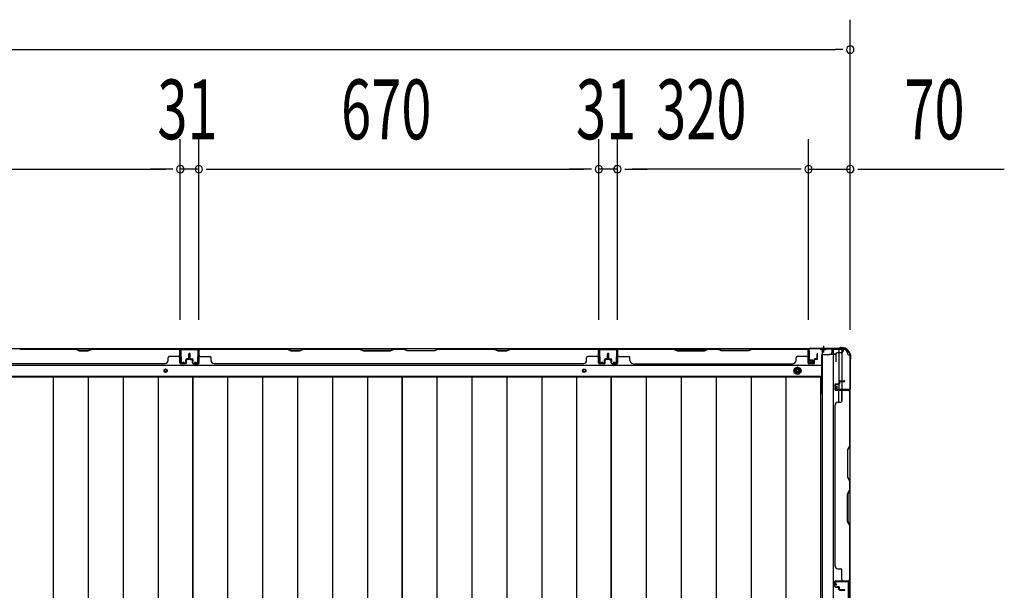
# Model space of a CAD drawing. Extents: x 543 to 20478, y 217 to 14052.
# Drawn here: x 5922 to 7571, y 5560 to 6515 of the extents above; entities that cross this region are included whole.
import ezdxf

# ---------------------------------------------------------------- set-up
doc = ezdxf.new("R2010")
doc.units = 0
doc.header["$LTSCALE"] = 50
doc.header["$MEASUREMENT"] = 0
for name, pattern in [('1PL-S', [4, 2.5, -0.5, 0.5, -0.5]), ('HIDE-L', [3, 2, -1]), ('HIDE-M', [2, 1, -1])]:
    doc.linetypes.add(name, pattern=pattern)
for name, color, linetype in [('SUNPOU', 4, 'CONTINUOUS'), ('下枠側', 1, 'CONTINUOUS'), ('下枠後', 3, 'CONTINUOUS'), ('壁パネル', 3, 'CONTINUOUS'), ('床板', 7, 'CONTINUOUS'), ('柱後', 3, 'CONTINUOUS'), ('間柱', 4, 'CONTINUOUS')]:
    doc.layers.add(name, color=color, linetype=linetype)
doc.styles.add('00', font='ROMANS', dxfattribs={"width": 0.666667, "bigfont": 'BIGFONT'})

msp = doc.modelspace()

# ---------------------------------------------------------------- linework, layer by layer
at = {"layer": 'SUNPOU'}
for p, q in [((7312.8, 6118.4), (7312.8, 6514.9)), ((2208.8, 6464.9), (7287.8, 6464.9)), ((7300.3, 6464.9), (7287.8, 6464.9)), ((6190.8, 6012.9), (6190.8, 6314.9)), ((6190.8, 6012.9), (6190.8, 6314.9)), ((6221.8, 6012.9), (6221.8, 6314.9)), ((6221.8, 6012.9), (6221.8, 6314.9)), ((6891.8, 6012.9), (6891.8, 6314.9)), ((6891.8, 6012.9), (6891.8, 6314.9)), ((6922.8, 6012.9), (6922.8, 6314.9)), ((6922.8, 6012.9), (6922.8, 6314.9)), ((7242.8, 6012.5), (7242.8, 6314.9)), ((7242.8, 6012.5), (7242.8, 6314.9)), ((7312.8, 5995.8), (7312.8, 6314.9)), ((5545.8, 6264.9), (6165.8, 6264.9)), ((6165.8, 6264.9), (6140.8, 6264.9)), ((6178.3, 6264.9), (6165.8, 6264.9)), ((6178.3, 6264.9), (6165.8, 6264.9)), ((6221.8, 6264.9), (6190.8, 6264.9)), ((6234.3, 6264.9), (6246.8, 6264.9)), ((6234.3, 6264.9), (6246.8, 6264.9)), ((6246.8, 6264.9), (6866.8, 6264.9)), ((6246.8, 6264.9), (6271.8, 6264.9)), ((6866.8, 6264.9), (6841.8, 6264.9)), ((6879.3, 6264.9), (6866.8, 6264.9)), ((6879.3, 6264.9), (6866.8, 6264.9)), ((6922.8, 6264.9), (6891.8, 6264.9)), ((6935.3, 6264.9), (6947.8, 6264.9)), ((6935.3, 6264.9), (6947.8, 6264.9)), ((7217.8, 6264.9), (6947.8, 6264.9)), ((6947.8, 6264.9), (6972.8, 6264.9)), ((7217.8, 6264.9), (7192.8, 6264.9)), ((7230.3, 6264.9), (7217.8, 6264.9)), ((7230.3, 6264.9), (7217.8, 6264.9)), ((7242.8, 6264.9), (7312.8, 6264.9)), ((7325.3, 6264.9), (7337.8, 6264.9)), ((7337.8, 6264.9), (7570.8, 6264.9))]:
    msp.add_line(p, q, dxfattribs=at)
for centre, start, end in [((7312.8, 6464.9), 0, 180), ((7312.8, 6464.9), 180, 0), ((6190.8, 6264.9), 0, 180), ((6190.8, 6264.9), 0, 180), ((6221.8, 6264.9), 0, 180), ((6221.8, 6264.9), 0, 180), ((6891.8, 6264.9), 0, 180), ((6891.8, 6264.9), 0, 180), ((6922.8, 6264.9), 0, 180), ((6922.8, 6264.9), 0, 180), ((7242.8, 6264.9), 0, 180), ((7242.8, 6264.9), 0, 180), ((7312.8, 6264.9), 0, 180), ((6190.8, 6264.9), 180, 0), ((6190.8, 6264.9), 180, 0), ((6221.8, 6264.9), 180, 0), ((6221.8, 6264.9), 180, 0), ((6891.8, 6264.9), 180, 0), ((6891.8, 6264.9), 180, 0), ((6922.8, 6264.9), 180, 0), ((6922.8, 6264.9), 180, 0), ((7242.8, 6264.9), 180, 0), ((7242.8, 6264.9), 180, 0), ((7312.8, 6264.9), 180, 0)]:
    msp.add_arc(centre, 6.25, start, end, dxfattribs=at)
at = {"layer": '下枠側'}
for p, q in [((7265.8, 5963.5), (7265.8, 4105)), ((7300.8, 5963.5), (7265.8, 5963.5)), ((7284.3, 5963.5), (7284.3, 4105)), ((7293.8, 5963.5), (7293.8, 5897)), ((7298.8, 5963.5), (7298.8, 5897)), ((7311.8, 5953.5), (7310.8, 5953.5)), ((7311.8, 5953.5), (7311.8, 4115)), ((7293.8, 5903), (7293.8, 5897)), ((7293.8, 5903), (7293.8, 5897)), ((7293.8, 5874.6), (7293.8, 5894.5)), ((7298.8, 5876.6), (7298.8, 5894.5)), ((7311.8, 5896), (7311.8, 5895.5))]:
    msp.add_line(p, q, dxfattribs=at)
for centre, radius, start, end in [((7300.8, 5955.5), 8, 0, 90), ((7310.8, 5955.5), 2, 180, 270)]:
    msp.add_arc(centre, radius, start, end, dxfattribs=at)
at = {"layer": '下枠後', "color": 6, "linetype": '1PL-S'}
msp.add_line((7267.8, 5969.5), (7267.8, 5958.3), dxfattribs=at)
at = {"layer": '下枠後'}
for p, q in [((4818.5, 5964.5), (7300.8, 5964.5)), ((7241.8, 5960.5), (7241.8, 5941.5)), ((7243.3, 5961.5), (7242.8, 5961.5)), ((7244.3, 5956.1), (7244.3, 5960.5)), ((7244.3, 5955.1), (7244.3, 5956.1)), ((7244.3, 5945.5), (7244.3, 5955.1)), ((7264.8, 5953.5), (7264.8, 5891.5)), ((7265.8, 5954.5), (7278.8, 5954.5)), ((7288.9, 5954.5), (7276.8, 5954.5)), ((7288.9, 5955.5), (7281.1, 5955.5)), ((7281.8, 5964.5), (7281.8, 5957.5)), ((7281.8, 5963.5), (7300.8, 5963.5)), ((7288.8, 5955.5), (7288.8, 5942.5)), ((7297.8, 5957.5), (7290.8, 5957.5)), ((7300.8, 5964.5), (7300.8, 5960.5)), ((4797.3, 5937), (7264.8, 5937)), ((7243.8, 5939.5), (7248.3, 5939.5)), ((7243.8, 5939.5), (7248.3, 5939.5)), ((7244.3, 5945.5), (7244.3, 5944.5)), ((7250.3, 5945.5), (7244.3, 5945.5)), ((7250.3, 5944.5), (7244.3, 5944.5)), ((7250.3, 5941.5), (7250.3, 5945.5)), ((4797.3, 5918.5), (7264.8, 5918.5)), ((7263.1, 5915), (7264.8, 5915)), ((7263.1, 5915), (7264.8, 5915)), ((7263.1, 5909), (7264.8, 5909)), ((7263.1, 5909), (7264.8, 5909))]:
    msp.add_line(p, q, dxfattribs=at)
at = {"layer": '下枠後', "color": 6, "linetype": 'HIDE-L'}
for p, q in [((7263.6, 5963), (7263.6, 5962.5)), ((7272, 5962.5), (7263.6, 5962.5)), ((7264.3, 5963.9), (7264.3, 5962.5)), ((7264.6, 5963), (7264.6, 5962.5)), ((7271, 5963), (7271, 5962.5)), ((7271.3, 5963.9), (7271.3, 5962.5)), ((7272, 5963), (7272, 5962.5))]:
    msp.add_line(p, q, dxfattribs=at)
at = {"layer": '下枠後', "color": 6, "linetype": 'HIDE-M'}
for p, q in [((7224.3, 5933.3), (7219.3, 5930.4)), ((7219.3, 5930.4), (7219.3, 5924.6)), ((7219.3, 5924.6), (7224.3, 5921.7)), ((7229.3, 5930.4), (7224.3, 5933.3)), ((7224.3, 5921.7), (7229.3, 5924.6)), ((7229.3, 5924.6), (7229.3, 5930.4))]:
    msp.add_line(p, q, dxfattribs=at)
at = {"layer": '下枠後', "color": 4}
for centre in [(6166.3, 5927.5), (6867.3, 5927.5), (7224.3, 5927.5)]:
    msp.add_circle(centre, 3, dxfattribs=at)
at = {"layer": '下枠後'}
for centre, radius in [((6166.3, 5927.5), 2), ((6867.3, 5927.5), 2), ((7224.3, 5927.5), 6), ((7224.3, 5927.5), 4.5), ((7224.3, 5927.5), 2)]:
    msp.add_circle(centre, radius, dxfattribs=at)
for centre, radius, start, end in [((7242.8, 5960.5), 1, 90, 180), ((7243.3, 5960.5), 1, 0, 90), ((7265.8, 5953.5), 1, 90, 180), ((7278.8, 5957.5), 3, 270, 0), ((7290.8, 5955.5), 2, 90, 180), ((7297.8, 5960.5), 3, 270, 0), ((7243.8, 5941.5), 2, 180, 270), ((7248.3, 5941.5), 2, 270, 0), ((7259.8, 5891.5), 5, 310.5416, 0)]:
    msp.add_arc(centre, radius, start, end, dxfattribs=at)
at = {"layer": '下枠後', "color": 6, "linetype": 'HIDE-L'}
for centre, radius, start, end in [((7263.1, 5963), 1.5, 0, 90), ((7263.1, 5963), 0.5, 0, 90), ((7272.5, 5963), 1.5, 90, 180), ((7272.5, 5963), 0.5, 90, 180)]:
    msp.add_arc(centre, radius, start, end, dxfattribs=at)
at = {"layer": '壁パネル'}
for p, q in [((6190.3, 5964.3), (5521.3, 5964.3)), ((6190.3, 5964.3), (5521.3, 5964.3)), ((6015.8, 5964.3), (5921.7, 5964.3)), ((5921.8, 5963.8), (6015.6, 5963.8)), ((6015.6, 5963.8), (6021.6, 5960.8)), ((6021.8, 5961.3), (6015.8, 5964.3)), ((6021.6, 5960.8), (6036.6, 5960.8)), ((6036.4, 5961.3), (6021.8, 5961.3)), ((6042.4, 5964.3), (6036.4, 5961.3)), ((6036.6, 5960.8), (6042.6, 5963.8)), ((6188.3, 5964.3), (6042.4, 5964.3)), ((6042.6, 5963.8), (6188.3, 5963.8)), ((6190.3, 5940.8), (6190.3, 5964.3)), ((6190.3, 5940.8), (6190.3, 5964.3)), ((6190.3, 5940.8), (6190.3, 5961.8)), ((6190.8, 5940.8), (6190.8, 5962.8)), ((6190.8, 5957.3), (6190.8, 5962.8)), ((6190.8, 5940.8), (6190.8, 5962.8)), ((6190.8, 5957.3), (6190.8, 5962.8)), ((6190.8, 5940.8), (6190.8, 5961.8)), ((6205.3, 5948.3), (6205.3, 5955.8)), ((6205.3, 5948.3), (6205.3, 5955.8)), ((6205.8, 5947.8), (6205.8, 5955.8)), ((6205.8, 5947.8), (6205.8, 5955.8)), ((6206.3, 5947.8), (6206.3, 5955.8)), ((6206.3, 5947.8), (6206.3, 5955.8)), ((6206.3, 5947.8), (6206.3, 5955.8)), ((6206.3, 5947.8), (6206.3, 5955.8)), ((6206.8, 5947.8), (6206.8, 5955.8)), ((6206.8, 5947.8), (6206.8, 5955.8)), ((6207.3, 5948.3), (6207.3, 5955.8)), ((6207.3, 5948.3), (6207.3, 5955.8)), ((6221.8, 5940.8), (6221.8, 5962.8)), ((6221.8, 5960.3), (6221.8, 5962.8)), ((6221.8, 5940.8), (6221.8, 5961.8)), ((6891.3, 5964.3), (6222.3, 5964.3)), ((6222.3, 5940.8), (6222.3, 5964.3)), ((6891.3, 5964.3), (6222.3, 5964.3)), ((6222.3, 5940.8), (6222.3, 5961.8)), ((6370.3, 5964.3), (6224.3, 5964.3)), ((6224.3, 5963.8), (6370.1, 5963.8)), ((6370.1, 5963.8), (6376.1, 5960.8)), ((6376.3, 5961.3), (6370.3, 5964.3)), ((6376.1, 5960.8), (6391.1, 5960.8)), ((6390.9, 5961.3), (6376.3, 5961.3)), ((6396.9, 5964.3), (6390.9, 5961.3)), ((6391.1, 5960.8), (6397.1, 5963.8)), ((6491, 5964.3), (6396.9, 5964.3)), ((6397.1, 5963.8), (6490.8, 5963.8)), ((6490.8, 5963.8), (6496.8, 5960.8)), ((6497, 5961.3), (6491, 5964.3)), ((6496.8, 5960.8), (6542.8, 5960.8)), ((6542.7, 5961.3), (6497, 5961.3)), ((6548.7, 5964.3), (6542.7, 5961.3)), ((6542.8, 5960.8), (6548.8, 5963.8)), ((6565, 5964.3), (6548.7, 5964.3)), ((6548.8, 5963.8), (6564.8, 5963.8)), ((6570.8, 5960.8), (6564.8, 5963.8)), ((6565, 5964.3), (6571, 5961.3)), ((6616.8, 5960.8), (6570.8, 5960.8)), ((6571, 5961.3), (6616.7, 5961.3)), ((6616.7, 5961.3), (6622.7, 5964.3)), ((6622.8, 5963.8), (6616.8, 5960.8)), ((6716.8, 5964.3), (6622.7, 5964.3)), ((6622.8, 5963.8), (6716.6, 5963.8)), ((6716.6, 5963.8), (6722.6, 5960.8)), ((6722.8, 5961.3), (6716.8, 5964.3)), ((6722.6, 5960.8), (6737.6, 5960.8)), ((6737.4, 5961.3), (6722.8, 5961.3)), ((6743.4, 5964.3), (6737.4, 5961.3)), ((6737.6, 5960.8), (6743.6, 5963.8)), ((6889.3, 5964.3), (6743.4, 5964.3)), ((6743.6, 5963.8), (6889.3, 5963.8)), ((6891.3, 5940.8), (6891.3, 5964.3)), ((6891.3, 5940.8), (6891.3, 5964.3)), ((6891.3, 5940.8), (6891.3, 5961.8)), ((6891.8, 5940.8), (6891.8, 5962.8)), ((6891.8, 5957.3), (6891.8, 5962.8)), ((6891.8, 5940.8), (6891.8, 5962.8)), ((6891.8, 5957.3), (6891.8, 5962.8)), ((6891.8, 5940.8), (6891.8, 5961.8)), ((6906.3, 5948.3), (6906.3, 5955.8)), ((6906.3, 5948.3), (6906.3, 5955.8)), ((6906.8, 5947.8), (6906.8, 5955.8)), ((6906.8, 5947.8), (6906.8, 5955.8)), ((6907.3, 5947.8), (6907.3, 5955.8)), ((6907.3, 5947.8), (6907.3, 5955.8)), ((6907.6, 5947.8), (6907.6, 5955.8)), ((6907.6, 5947.8), (6907.6, 5955.8)), ((6908.1, 5947.8), (6908.1, 5955.8)), ((6908.1, 5947.8), (6908.1, 5955.8)), ((6908.6, 5948.3), (6908.6, 5955.8)), ((6908.6, 5948.3), (6908.6, 5955.8)), ((6923.1, 5940.8), (6923.1, 5962.8)), ((6923.1, 5957.3), (6923.1, 5962.8)), ((6923.1, 5940.8), (6923.1, 5962.8)), ((6923.1, 5957.3), (6923.1, 5962.8)), ((6923.1, 5940.8), (6923.1, 5961.8)), ((6923.1, 5940.8), (6923.1, 5961.8)), ((6923.6, 5940.8), (6923.6, 5964.3)), ((6923.6, 5964.3), (7242.1, 5964.3)), ((6923.6, 5940.8), (6923.6, 5964.3)), ((6923.6, 5964.3), (7242.1, 5964.3)), ((6923.6, 5940.8), (6923.6, 5961.8)), ((6923.6, 5940.8), (6923.6, 5961.8)), ((7017, 5964.3), (6925.6, 5964.3)), ((6925.6, 5963.8), (7016.8, 5963.8)), ((7016.8, 5963.8), (7022.8, 5960.8)), ((7023, 5961.3), (7017, 5964.3)), ((7022.8, 5960.8), (7068.8, 5960.8)), ((7068.6, 5961.3), (7023, 5961.3)), ((7074.6, 5964.3), (7068.6, 5961.3)), ((7068.8, 5960.8), (7074.8, 5963.8)), ((7091, 5964.3), (7074.6, 5964.3)), ((7074.8, 5963.8), (7090.8, 5963.8)), ((7096.8, 5960.8), (7090.8, 5963.8)), ((7091, 5964.3), (7097, 5961.3)), ((7142.8, 5960.8), (7096.8, 5960.8)), ((7097, 5961.3), (7142.6, 5961.3)), ((7142.6, 5961.3), (7148.6, 5964.3)), ((7148.8, 5963.8), (7142.8, 5960.8)), ((7240.1, 5964.3), (7148.6, 5964.3)), ((7148.8, 5963.8), (7240.1, 5963.8)), ((7242.1, 5940.8), (7242.1, 5964.3)), ((7242.1, 5940.8), (7242.1, 5961.8)), ((7242.1, 5940.8), (7242.1, 5961.8)), ((7242.6, 5940.8), (7242.6, 5962.8)), ((7242.6, 5960.3), (7242.6, 5962.8)), ((7242.6, 5940.8), (7242.6, 5961.8)), ((7242.6, 5940.8), (7242.6, 5961.8)), ((7257.1, 5948.3), (7257.1, 5955.8)), ((7257.1, 5948.3), (7257.1, 5955.8)), ((7257.6, 5947.8), (7257.6, 5955.8)), ((7257.6, 5947.8), (7257.6, 5955.8)), ((7258.1, 5947.8), (7258.1, 5955.8)), ((7258.1, 5947.8), (7258.1, 5955.8)), ((6165.3, 5939.3), (5546.3, 5939.3)), ((6165.3, 5939.8), (6165.3, 5939.3)), ((6170.3, 5944.8), (6170.3, 5949.3)), ((6188.3, 5951.3), (6172.3, 5951.3)), ((6199.8, 5939.8), (6191.8, 5939.8)), ((6199.8, 5939.8), (6191.8, 5939.8)), ((6199.8, 5939.8), (6191.8, 5939.8)), ((6199.8, 5939.3), (6191.8, 5939.3)), ((6199.8, 5939.3), (6191.8, 5939.3)), ((6199.8, 5939.3), (6191.8, 5939.3)), ((6200.3, 5943.3), (6200.3, 5945.8)), ((6200.3, 5943.3), (6200.3, 5945.8)), ((6200.8, 5943.3), (6200.3, 5943.3)), ((6200.8, 5943.3), (6200.3, 5943.3)), ((6200.8, 5940.8), (6200.8, 5945.8)), ((6200.8, 5940.8), (6200.8, 5945.8)), ((6201.3, 5940.8), (6201.3, 5945.3)), ((6201.3, 5940.8), (6201.3, 5945.3)), ((6204.3, 5947.3), (6201.8, 5947.3)), ((6204.3, 5947.3), (6201.8, 5947.3)), ((6204.8, 5946.8), (6201.8, 5946.8)), ((6204.8, 5946.8), (6201.8, 5946.8)), ((6204.8, 5946.3), (6202.3, 5946.3)), ((6204.8, 5946.3), (6202.3, 5946.3)), ((6207.8, 5946.8), (6210.8, 5946.8)), ((6207.8, 5946.8), (6210.8, 5946.8)), ((6207.8, 5946.3), (6210.3, 5946.3)), ((6207.8, 5946.3), (6210.3, 5946.3)), ((6208.3, 5947.3), (6210.8, 5947.3)), ((6208.3, 5947.3), (6210.8, 5947.3)), ((6211.3, 5940.8), (6211.3, 5945.3)), ((6211.3, 5940.8), (6211.3, 5945.3)), ((6211.8, 5940.8), (6211.8, 5945.8)), ((6211.8, 5940.8), (6211.8, 5945.8)), ((6211.8, 5943.3), (6212.3, 5943.3)), ((6211.8, 5943.3), (6212.3, 5943.3)), ((6212.3, 5943.3), (6212.3, 5945.8)), ((6212.3, 5943.3), (6212.3, 5945.8)), ((6212.8, 5939.8), (6220.8, 5939.8)), ((6212.8, 5939.8), (6220.8, 5939.8)), ((6212.8, 5939.3), (6220.8, 5939.3)), ((6212.8, 5939.3), (6220.8, 5939.3)), ((6224.3, 5951.3), (6240.3, 5951.3)), ((6242.3, 5944.8), (6242.3, 5949.3)), ((6866.3, 5939.3), (6247.3, 5939.3)), ((6866.3, 5939.8), (6866.3, 5939.3)), ((6871.3, 5944.8), (6871.3, 5949.3)), ((6889.3, 5951.3), (6873.3, 5951.3)), ((6900.8, 5939.8), (6892.8, 5939.8)), ((6900.8, 5939.8), (6892.8, 5939.8)), ((6900.8, 5939.8), (6892.8, 5939.8)), ((6900.8, 5939.3), (6892.8, 5939.3)), ((6900.8, 5939.3), (6892.8, 5939.3)), ((6900.8, 5939.3), (6892.8, 5939.3)), ((6901.3, 5943.3), (6901.3, 5945.8)), ((6901.3, 5943.3), (6901.3, 5945.8)), ((6901.8, 5943.3), (6901.3, 5943.3)), ((6901.8, 5943.3), (6901.3, 5943.3)), ((6901.8, 5940.8), (6901.8, 5945.8)), ((6901.8, 5940.8), (6901.8, 5945.8)), ((6902.3, 5940.8), (6902.3, 5945.3)), ((6902.3, 5940.8), (6902.3, 5945.3)), ((6905.3, 5947.3), (6902.8, 5947.3)), ((6905.3, 5947.3), (6902.8, 5947.3)), ((6905.8, 5946.8), (6902.8, 5946.8)), ((6905.8, 5946.8), (6902.8, 5946.8)), ((6905.8, 5946.3), (6903.3, 5946.3)), ((6905.8, 5946.3), (6903.3, 5946.3)), ((6909.1, 5946.8), (6912.1, 5946.8)), ((6909.1, 5946.8), (6912.1, 5946.8)), ((6909.1, 5946.3), (6911.6, 5946.3)), ((6909.1, 5946.3), (6911.6, 5946.3)), ((6909.6, 5947.3), (6912.1, 5947.3)), ((6909.6, 5947.3), (6912.1, 5947.3)), ((6912.6, 5940.8), (6912.6, 5945.3)), ((6912.6, 5940.8), (6912.6, 5945.3)), ((6913.1, 5940.8), (6913.1, 5945.8)), ((6913.1, 5940.8), (6913.1, 5945.8)), ((6913.1, 5943.3), (6913.6, 5943.3)), ((6913.1, 5943.3), (6913.6, 5943.3)), ((6913.6, 5943.3), (6913.6, 5945.8)), ((6913.6, 5943.3), (6913.6, 5945.8)), ((6914.1, 5939.8), (6922.1, 5939.8)), ((6914.1, 5939.8), (6922.1, 5939.8)), ((6914.1, 5939.8), (6922.1, 5939.8)), ((6914.1, 5939.8), (6922.1, 5939.8)), ((6914.1, 5939.3), (6922.1, 5939.3)), ((6914.1, 5939.3), (6922.1, 5939.3)), ((6914.1, 5939.3), (6922.1, 5939.3)), ((6914.1, 5939.3), (6922.1, 5939.3)), ((6925.6, 5951.3), (6941.6, 5951.3)), ((6943.6, 5944.8), (6943.6, 5949.3)), ((6948.6, 5939.8), (6948.6, 5939.3)), ((6948.6, 5939.3), (7217.1, 5939.3)), ((7222.1, 5944.8), (7222.1, 5949.3)), ((7240.1, 5951.3), (7224.1, 5951.3)), ((7251.6, 5939.8), (7243.6, 5939.8)), ((7251.6, 5939.8), (7243.6, 5939.8)), ((7251.6, 5939.8), (7243.6, 5939.8)), ((7251.6, 5939.3), (7243.6, 5939.3)), ((7251.6, 5939.3), (7243.6, 5939.3)), ((7251.6, 5939.3), (7243.6, 5939.3)), ((7252.1, 5943.3), (7252.1, 5945.8)), ((7252.1, 5943.3), (7252.1, 5945.8)), ((7252.6, 5943.3), (7252.1, 5943.3)), ((7252.6, 5943.3), (7252.1, 5943.3)), ((7252.6, 5940.8), (7252.6, 5945.8)), ((7252.6, 5940.8), (7252.6, 5945.8)), ((7253.1, 5940.8), (7253.1, 5945.3)), ((7253.1, 5940.8), (7253.1, 5945.3)), ((7256.1, 5947.3), (7253.6, 5947.3)), ((7256.1, 5947.3), (7253.6, 5947.3)), ((7256.6, 5946.8), (7253.6, 5946.8)), ((7256.6, 5946.8), (7253.6, 5946.8)), ((7256.6, 5946.3), (7254.1, 5946.3)), ((7256.6, 5946.3), (7254.1, 5946.3)), ((7286.8, 5904.3), (7286.8, 5896.3)), ((7286.8, 5904.3), (7286.8, 5896.3)), ((7287.3, 5904.3), (7287.3, 5896.3)), ((7287.3, 5904.3), (7287.3, 5896.3)), ((7288.3, 5905.8), (7292.8, 5905.8)), ((7288.3, 5905.8), (7292.8, 5905.8)), ((7288.3, 5905.3), (7293.3, 5905.3)), ((7288.3, 5905.3), (7293.3, 5905.3)), ((7290.8, 5905.3), (7290.8, 5904.8)), ((7290.8, 5905.3), (7290.8, 5904.8)), ((7290.8, 5904.8), (7293.3, 5904.8)), ((7290.8, 5904.8), (7293.3, 5904.8)), ((7293.8, 5909.3), (7293.8, 5906.8)), ((7293.8, 5909.3), (7293.8, 5906.8)), ((7294.3, 5909.3), (7294.3, 5906.3)), ((7294.3, 5909.3), (7294.3, 5906.3)), ((7294.8, 5908.8), (7294.8, 5906.3)), ((7294.8, 5908.8), (7294.8, 5906.3)), ((7295.3, 5910.8), (7303.3, 5910.8)), ((7295.3, 5910.8), (7303.3, 5910.8)), ((7295.3, 5910.3), (7303.3, 5910.3)), ((7295.3, 5910.3), (7303.3, 5910.3)), ((7295.8, 5909.8), (7303.3, 5909.8)), ((7295.8, 5909.8), (7303.3, 5909.8)), ((7288.3, 5895.3), (7310.3, 5895.3)), ((7288.3, 5895.3), (7309.3, 5895.3)), ((7288.3, 5894.8), (7311.8, 5894.8)), ((7288.3, 5894.8), (7309.3, 5894.8)), ((7298.8, 5892.8), (7298.8, 5876.8)), ((7307.8, 5895.3), (7310.3, 5895.3)), ((7311.3, 5892.8), (7311.3, 5801.6)), ((7311.8, 5894.8), (7311.8, 5576.3)), ((7311.8, 5894.8), (7311.8, 5576.3)), ((7311.8, 5801.4), (7311.8, 5892.8)), ((7292.3, 5874.8), (7296.8, 5874.8)), ((7286.8, 5869.8), (7287.3, 5869.8)), ((7286.8, 5869.8), (7286.8, 5601.3)), ((7311.3, 5801.6), (7308.3, 5795.6)), ((7308.3, 5795.6), (7308.3, 5749.6)), ((7308.8, 5795.4), (7311.8, 5801.4)), ((7308.8, 5749.7), (7308.8, 5795.4)), ((7308.3, 5749.6), (7311.3, 5743.6)), ((7311.8, 5743.7), (7308.8, 5749.7)), ((7311.3, 5743.6), (7311.3, 5727.6)), ((7311.8, 5727.4), (7311.8, 5743.7)), ((7308.3, 5721.6), (7311.3, 5727.6)), ((7311.8, 5727.4), (7308.8, 5721.4)), ((7308.3, 5675.5), (7308.3, 5721.6)), ((7308.8, 5721.4), (7308.8, 5675.7)), ((7311.3, 5669.5), (7308.3, 5675.5)), ((7308.8, 5675.7), (7311.8, 5669.7)), ((7311.3, 5669.5), (7311.3, 5578.3)), ((7311.8, 5578.3), (7311.8, 5669.7)), ((7287.3, 5601.3), (7286.8, 5601.3)), ((7292.3, 5596.3), (7296.8, 5596.3)), ((7298.8, 5578.3), (7298.8, 5594.3)), ((7286.8, 5566.8), (7286.8, 5574.8)), ((7286.8, 5566.8), (7286.8, 5574.8)), ((7286.8, 5566.8), (7286.8, 5574.8)), ((7287.3, 5566.8), (7287.3, 5574.8)), ((7287.3, 5566.8), (7287.3, 5574.8)), ((7287.3, 5566.8), (7287.3, 5574.8)), ((7288.3, 5576.3), (7311.8, 5576.3)), ((7288.3, 5576.3), (7311.8, 5576.3)), ((7288.3, 5576.3), (7309.3, 5576.3)), ((7288.3, 5575.8), (7310.3, 5575.8)), ((7288.3, 5575.8), (7310.3, 5575.8)), ((7288.3, 5575.8), (7309.3, 5575.8)), ((7304.8, 5575.8), (7310.3, 5575.8)), ((7304.8, 5575.8), (7310.3, 5575.8)), ((7288.3, 5565.8), (7293.3, 5565.8)), ((7288.3, 5565.8), (7293.3, 5565.8)), ((7288.3, 5565.3), (7292.8, 5565.3)), ((7288.3, 5565.3), (7292.8, 5565.3)), ((7290.8, 5565.8), (7290.8, 5566.3)), ((7290.8, 5566.3), (7293.3, 5566.3)), ((7290.8, 5566.3), (7293.3, 5566.3)), ((7290.8, 5565.8), (7290.8, 5566.3)), ((7293.8, 5561.8), (7293.8, 5564.3)), ((7293.8, 5561.8), (7293.8, 5564.3)), ((7294.3, 5561.8), (7294.3, 5564.8)), ((7294.3, 5561.8), (7294.3, 5564.8)), ((7294.8, 5562.3), (7294.8, 5564.8)), ((7294.8, 5562.3), (7294.8, 5564.8)), ((7295.3, 5560.8), (7303.3, 5560.8)), ((7295.3, 5560.8), (7303.3, 5560.8)), ((7295.3, 5560.3), (7303.3, 5560.3)), ((7295.8, 5561.3), (7303.3, 5561.3)), ((7295.8, 5561.3), (7303.3, 5561.3))]:
    msp.add_line(p, q, dxfattribs=at)
for centre, radius, start, end in [((6188.3, 5961.8), 2.5, 0, 90), ((6188.3, 5961.8), 2, 0, 90), ((6188.3, 5953.3), 2, 270, 0), ((6188.3, 5953.3), 2, 270, 0), ((6189.3, 5962.8), 1.5, 0, 48.1897), ((6189.3, 5962.8), 1.5, 0, 48.1897), ((6205.8, 5955.8), 0.5, 0, 180), ((6205.8, 5955.8), 0.5, 0, 180), ((6206.8, 5955.8), 0.5, 0, 180), ((6206.8, 5955.8), 0.5, 0, 180), ((6224.3, 5961.8), 2.5, 90, 180), ((6223.3, 5962.8), 1.5, 131.8103, 180), ((6224.3, 5961.8), 2, 90, 180), ((6224.3, 5953.3), 2, 180, 270), ((6399.7, 5963.2), 0.6, 90, 116.5651), ((6889.3, 5961.8), 2.5, 0, 90), ((6889.3, 5961.8), 2, 0, 90), ((6889.3, 5953.3), 2, 270, 0), ((6889.3, 5953.3), 2, 270, 0), ((6890.3, 5962.8), 1.5, 0, 48.1897), ((6890.3, 5962.8), 1.5, 0, 48.1897), ((6906.8, 5955.8), 0.5, 0, 180), ((6906.8, 5955.8), 0.5, 0, 180), ((6908.1, 5955.8), 0.5, 0, 180), ((6908.1, 5955.8), 0.5, 0, 180), ((6925.6, 5961.8), 2.5, 90, 180), ((6924.6, 5962.8), 1.5, 131.8103, 180), ((6924.6, 5962.8), 1.5, 131.8103, 180), ((6925.6, 5961.8), 2, 90, 180), ((6925.6, 5953.3), 2, 180, 270), ((7240.1, 5961.8), 2.5, 0, 90), ((7240.1, 5961.8), 2, 0, 90), ((7240.1, 5953.3), 2, 270, 0), ((7241.1, 5962.8), 1.5, 0, 48.1897), ((7257.6, 5955.8), 0.5, 0, 180), ((7257.6, 5955.8), 0.5, 0, 180), ((6165.3, 5944.8), 5, 270, 0), ((6172.3, 5949.3), 2, 90, 180), ((6191.8, 5940.8), 1.5, 180, 270), ((6191.8, 5940.8), 1.5, 180, 270), ((6191.8, 5940.8), 1.5, 180, 270), ((6191.8, 5940.8), 1, 180, 270), ((6191.8, 5940.8), 1, 180, 270), ((6191.8, 5940.8), 1, 180, 270), ((6199.8, 5940.8), 1.5, 270, 0), ((6199.8, 5940.8), 1, 270, 0), ((6199.8, 5940.8), 1.5, 270, 0), ((6199.8, 5940.8), 1, 270, 0), ((6201.8, 5945.8), 1.5, 90, 180), ((6201.8, 5945.8), 1.5, 90, 180), ((6201.8, 5945.8), 1, 90, 180), ((6202.3, 5945.3), 1.5, 90, 180), ((6201.8, 5945.8), 1, 90, 180), ((6202.3, 5945.3), 1.5, 90, 180), ((6202.3, 5945.3), 1, 90, 180), ((6202.3, 5945.3), 1, 90, 180), ((6204.3, 5948.3), 1.5, 270, 0), ((6204.3, 5948.3), 1, 270, 0), ((6204.3, 5948.3), 1.5, 270, 0), ((6204.3, 5948.3), 1, 270, 0), ((6204.8, 5947.8), 1.5, 270, 0), ((6204.8, 5947.8), 1, 270, 0), ((6204.8, 5947.8), 1.5, 270, 0), ((6204.8, 5947.8), 1, 270, 0), ((6207.8, 5947.8), 1.5, 180, 270), ((6207.8, 5947.8), 1.5, 180, 270), ((6208.3, 5948.3), 1.5, 180, 270), ((6208.3, 5948.3), 1.5, 180, 270), ((6207.8, 5947.8), 1, 180, 270), ((6207.8, 5947.8), 1, 180, 270), ((6208.3, 5948.3), 1, 180, 270), ((6208.3, 5948.3), 1, 180, 270), ((6210.3, 5945.3), 1.5, 0, 90), ((6210.3, 5945.3), 1.5, 0, 90), ((6210.3, 5945.3), 1, 0, 90), ((6210.3, 5945.3), 1, 0, 90), ((6210.8, 5945.8), 1.5, 0, 90), ((6210.8, 5945.8), 1.5, 0, 90), ((6210.8, 5945.8), 1, 0, 90), ((6210.8, 5945.8), 1, 0, 90), ((6212.8, 5940.8), 1.5, 180, 270), ((6212.8, 5940.8), 1.5, 180, 270), ((6212.8, 5940.8), 1, 180, 270), ((6212.8, 5940.8), 1, 180, 270), ((6220.8, 5940.8), 1.5, 270, 0), ((6220.8, 5940.8), 1, 270, 0), ((6220.8, 5940.8), 1.5, 270, 0), ((6220.8, 5940.8), 1, 270, 0), ((6240.3, 5949.3), 2, 0, 90), ((6247.3, 5944.8), 5, 180, 270), ((6866.3, 5944.8), 5, 270, 0), ((6873.3, 5949.3), 2, 90, 180), ((6892.8, 5940.8), 1.5, 180, 270), ((6892.8, 5940.8), 1.5, 180, 270), ((6892.8, 5940.8), 1.5, 180, 270), ((6892.8, 5940.8), 1, 180, 270), ((6892.8, 5940.8), 1, 180, 270), ((6892.8, 5940.8), 1, 180, 270), ((6900.8, 5940.8), 1.5, 270, 0), ((6900.8, 5940.8), 1, 270, 0), ((6900.8, 5940.8), 1.5, 270, 0), ((6900.8, 5940.8), 1, 270, 0), ((6902.8, 5945.8), 1.5, 90, 180), ((6902.8, 5945.8), 1.5, 90, 180), ((6902.8, 5945.8), 1, 90, 180), ((6903.3, 5945.3), 1.5, 90, 180), ((6902.8, 5945.8), 1, 90, 180), ((6903.3, 5945.3), 1.5, 90, 180), ((6903.3, 5945.3), 1, 90, 180), ((6903.3, 5945.3), 1, 90, 180), ((6905.3, 5948.3), 1.5, 270, 0), ((6905.3, 5948.3), 1, 270, 0), ((6905.3, 5948.3), 1.5, 270, 0), ((6905.3, 5948.3), 1, 270, 0), ((6905.8, 5947.8), 1.5, 270, 0), ((6905.8, 5947.8), 1, 270, 0), ((6905.8, 5947.8), 1.5, 270, 0), ((6905.8, 5947.8), 1, 270, 0), ((6909.1, 5947.8), 1.5, 180, 270), ((6909.1, 5947.8), 1.5, 180, 270), ((6909.6, 5948.3), 1.5, 180, 270), ((6909.6, 5948.3), 1.5, 180, 270), ((6909.1, 5947.8), 1, 180, 270), ((6909.1, 5947.8), 1, 180, 270), ((6909.6, 5948.3), 1, 180, 270), ((6909.6, 5948.3), 1, 180, 270), ((6911.6, 5945.3), 1.5, 0, 90), ((6911.6, 5945.3), 1.5, 0, 90), ((6911.6, 5945.3), 1, 0, 90), ((6911.6, 5945.3), 1, 0, 90), ((6912.1, 5945.8), 1.5, 0, 90), ((6912.1, 5945.8), 1.5, 0, 90), ((6912.1, 5945.8), 1, 0, 90), ((6912.1, 5945.8), 1, 0, 90), ((6914.1, 5940.8), 1.5, 180, 270), ((6914.1, 5940.8), 1.5, 180, 270), ((6914.1, 5940.8), 1, 180, 270), ((6914.1, 5940.8), 1, 180, 270), ((6922.1, 5940.8), 1.5, 270, 0), ((6922.1, 5940.8), 1, 270, 0), ((6922.1, 5940.8), 1.5, 270, 0), ((6922.1, 5940.8), 1, 270, 0), ((6922.1, 5940.8), 1.5, 270, 0), ((6922.1, 5940.8), 1, 270, 0), ((6922.1, 5940.8), 1.5, 270, 0), ((6922.1, 5940.8), 1, 270, 0), ((6941.6, 5949.3), 2, 0, 90), ((6948.6, 5944.8), 5, 180, 270), ((7217.1, 5944.8), 5, 270, 0), ((7224.1, 5949.3), 2, 90, 180), ((7243.6, 5940.8), 1.5, 180, 270), ((7243.6, 5940.8), 1.5, 180, 270), ((7243.6, 5940.8), 1.5, 180, 270), ((7243.6, 5940.8), 1, 180, 270), ((7243.6, 5940.8), 1, 180, 270), ((7243.6, 5940.8), 1, 180, 270), ((7251.6, 5940.8), 1.5, 270, 0), ((7251.6, 5940.8), 1, 270, 0), ((7251.6, 5940.8), 1.5, 270, 0), ((7251.6, 5940.8), 1, 270, 0), ((7253.6, 5945.8), 1.5, 90, 180), ((7253.6, 5945.8), 1.5, 90, 180), ((7253.6, 5945.8), 1, 90, 180), ((7254.1, 5945.3), 1.5, 90, 180), ((7253.6, 5945.8), 1, 90, 180), ((7254.1, 5945.3), 1.5, 90, 180), ((7254.1, 5945.3), 1, 90, 180), ((7254.1, 5945.3), 1, 90, 180), ((7256.1, 5948.3), 1.5, 270, 0), ((7256.1, 5948.3), 1, 270, 0), ((7256.1, 5948.3), 1.5, 270, 0), ((7256.1, 5948.3), 1, 270, 0), ((7256.6, 5947.8), 1.5, 270, 0), ((7256.6, 5947.8), 1, 270, 0), ((7256.6, 5947.8), 1.5, 270, 0), ((7256.6, 5947.8), 1, 270, 0), ((7288.3, 5904.3), 1.5, 90, 180), ((7288.3, 5904.3), 1.5, 90, 180), ((7288.3, 5904.3), 1, 90, 180), ((7288.3, 5904.3), 1, 90, 180), ((7292.8, 5906.8), 1.5, 270, 0), ((7292.8, 5906.8), 1, 270, 0), ((7292.8, 5906.8), 1.5, 270, 0), ((7292.8, 5906.8), 1, 270, 0), ((7293.3, 5906.3), 1.5, 270, 0), ((7293.3, 5906.3), 1, 270, 0), ((7293.3, 5906.3), 1.5, 270, 0), ((7293.3, 5906.3), 1, 270, 0), ((7295.3, 5909.3), 1.5, 90, 180), ((7295.3, 5909.3), 1.5, 90, 180), ((7295.8, 5908.8), 1.5, 90, 180), ((7295.3, 5909.3), 1, 90, 180), ((7295.8, 5908.8), 1.5, 90, 180), ((7295.3, 5909.3), 1, 90, 180), ((7295.8, 5908.8), 1, 90, 180), ((7295.8, 5908.8), 1, 90, 180), ((7303.3, 5910.3), 0.5, 270, 90), ((7303.3, 5910.3), 0.5, 270, 90), ((7288.3, 5896.3), 1.5, 180, 270), ((7288.3, 5896.3), 1.5, 180, 270), ((7288.3, 5896.3), 1, 180, 270), ((7288.3, 5896.3), 1, 180, 270), ((7300.8, 5892.8), 2, 90, 180), ((7309.3, 5892.8), 2.5, 0, 90), ((7309.3, 5892.8), 2, 0, 90), ((7310.3, 5893.8), 1.5, 41.8103, 90), ((7292.3, 5869.8), 5, 90, 180), ((7296.8, 5876.8), 2, 270, 0), ((7292.3, 5601.3), 5, 180, 270), ((7296.8, 5594.3), 2, 0, 90), ((7288.3, 5574.8), 1.5, 90, 180), ((7288.3, 5574.8), 1.5, 90, 180), ((7288.3, 5574.8), 1.5, 90, 180), ((7288.3, 5574.8), 1, 90, 180), ((7288.3, 5574.8), 1, 90, 180), ((7288.3, 5574.8), 1, 90, 180), ((7300.8, 5578.3), 2, 180, 270), ((7300.8, 5578.3), 2, 180, 270), ((7309.3, 5578.3), 2.5, 270, 0), ((7309.3, 5578.3), 2, 270, 0), ((7310.3, 5577.3), 1.5, 270, 318.1897), ((7310.3, 5577.3), 1.5, 270, 318.1897), ((7288.3, 5566.8), 1.5, 180, 270), ((7288.3, 5566.8), 1.5, 180, 270), ((7288.3, 5566.8), 1, 180, 270), ((7288.3, 5566.8), 1, 180, 270), ((7292.8, 5564.3), 1.5, 0, 90), ((7292.8, 5564.3), 1.5, 0, 90), ((7292.8, 5564.3), 1, 0, 90), ((7292.8, 5564.3), 1, 0, 90), ((7293.3, 5564.8), 1.5, 0, 90), ((7293.3, 5564.8), 1.5, 0, 90), ((7293.3, 5564.8), 1, 0, 90), ((7293.3, 5564.8), 1, 0, 90), ((7295.3, 5561.8), 1.5, 180, 270), ((7295.3, 5561.8), 1.5, 180, 270), ((7295.8, 5562.3), 1.5, 180, 270), ((7295.8, 5562.3), 1.5, 180, 270), ((7295.3, 5561.8), 1, 180, 270), ((7295.3, 5561.8), 1, 180, 270), ((7295.8, 5562.3), 1, 180, 270), ((7295.8, 5562.3), 1, 180, 270), ((7303.3, 5560.8), 0.5, 270, 90), ((7303.3, 5560.8), 0.5, 270, 90)]:
    msp.add_arc(centre, radius, start, end, dxfattribs=at)
at = {"layer": '床板'}
for p, q in [((5861.1, 5917.3), (6211.6, 5917.3)), ((5978.1, 5917.3), (5978.1, 4232.8)), ((6036.6, 5917.3), (6036.6, 4232.8)), ((6095.1, 5917.3), (6095.1, 4232.8)), ((6153.6, 5917.3), (6153.6, 4232.8)), ((6211.6, 5917.3), (6562.1, 5917.3)), ((6211.6, 4232.8), (6211.6, 5917.3)), ((6211.6, 5917.3), (6211.6, 4232.8)), ((6270.1, 5917.3), (6270.1, 4232.8)), ((6328.6, 5917.3), (6328.6, 4232.8)), ((6387.1, 5917.3), (6387.1, 4232.8)), ((6445.6, 5917.3), (6445.6, 4232.8)), ((6504.1, 5917.3), (6504.1, 4232.8)), ((6562.1, 5917.3), (6912.6, 5917.3)), ((6562.1, 4232.8), (6562.1, 5917.3)), ((6562.1, 5917.3), (6562.1, 4232.8)), ((6620.6, 5917.3), (6620.6, 4232.8)), ((6679.1, 5917.3), (6679.1, 4232.8)), ((6737.6, 5917.3), (6737.6, 4232.8)), ((6796.1, 5917.3), (6796.1, 4232.8)), ((6854.6, 5917.3), (6854.6, 4232.8)), ((6912.6, 5917.3), (7263.1, 5917.3)), ((6912.6, 4232.8), (6912.6, 5917.3)), ((6912.6, 5917.3), (6912.6, 4232.8)), ((6971.1, 5917.3), (6971.1, 4232.8)), ((7029.6, 5917.3), (7029.6, 4232.8)), ((7088.1, 5917.3), (7088.1, 4232.8)), ((7146.6, 5917.3), (7146.6, 4232.8)), ((7205.1, 5917.3), (7205.1, 4232.8)), ((7263.1, 5917.3), (7263.1, 4232.8))]:
    msp.add_line(p, q, dxfattribs=at)
at = {"layer": '柱後'}
for p, q in [((7242.8, 5962.5), (7242.8, 5943.1)), ((7243.6, 5962.5), (7243.6, 5943.1)), ((7245.6, 5965.3), (7293.4, 5965.3)), ((7245.6, 5964.5), (7293.4, 5964.5)), ((7295.2, 5966), (7294.3, 5965.5)), ((7295.6, 5965.3), (7294.6, 5964.8)), ((7296.5, 5966.3), (7298, 5966.3)), ((7298, 5965.5), (7296.5, 5965.5)), ((7248.3, 5943.1), (7244.9, 5942.1)), ((7248.5, 5942.3), (7245.1, 5941.4)), ((7312, 5945.8), (7312, 5898.1)), ((7312.8, 5948.1), (7312.3, 5947.1)), ((7312.8, 5945.8), (7312.8, 5898.1)), ((7313, 5950.5), (7313, 5949)), ((7313.5, 5947.7), (7313, 5946.7)), ((7313.8, 5949), (7313.8, 5950.5)), ((7289.9, 5901), (7288.9, 5897.6)), ((7290.6, 5900.8), (7289.7, 5897.4)), ((7310, 5896.1), (7290.6, 5896.1)), ((7310, 5895.3), (7290.6, 5895.3))]:
    msp.add_line(p, q, dxfattribs=at)
for centre, radius, start, end in [((7245.6, 5962.5), 2.8, 90, 180), ((7245.6, 5962.5), 2, 90, 180), ((7293.4, 5967.3), 2, 270, 296.5651), ((7293.4, 5967.3), 2.8, 270, 296.5651), ((7296.5, 5963.5), 2.8, 90, 116.5651), ((7296.5, 5963.5), 2, 90, 116.5651), ((7298, 5950.5), 15.8, 0, 90), ((7298, 5950.5), 15, 0, 90), ((7244.6, 5943.1), 1.8, 180, 285.4846), ((7244.6, 5943.1), 1, 180, 285.4846), ((7248.4, 5942.7), 0.4, 285.4846, 105.4846), ((7314.8, 5945.8), 2.8, 153.4349, 180), ((7311, 5949), 2, 333.4349, 0), ((7314.8, 5945.8), 2, 153.4349, 180), ((7311, 5949), 2.8, 333.4349, 0), ((7290.6, 5897.1), 1.8, 164.5154, 270), ((7290.6, 5897.1), 1, 164.5154, 270), ((7290.2, 5900.9), 0.4, 344.5154, 164.5154), ((7310, 5898.1), 2, 270, 0), ((7310, 5898.1), 2.8, 270, 0)]:
    msp.add_arc(centre, radius, start, end, dxfattribs=at)
at = {"layer": '間柱'}
for p, q in [((6191.3, 5941.5), (6190.9, 5961.5)), ((6191.9, 5961.5), (6192.3, 5941.5)), ((6192.9, 5963.5), (6219.8, 5963.5)), ((6219.8, 5962.5), (6192.9, 5962.5)), ((6220.4, 5941.5), (6220.8, 5961.5)), ((6221.8, 5961.5), (6221.4, 5941.5)), ((6892.3, 5941.5), (6891.9, 5961.5)), ((6892.9, 5961.5), (6893.3, 5941.5)), ((6893.9, 5963.5), (6920.8, 5963.5)), ((6920.8, 5962.5), (6893.9, 5962.5)), ((6921.4, 5941.5), (6921.8, 5961.5)), ((6922.8, 5961.5), (6922.4, 5941.5)), ((6193.8, 5940.6), (6196.8, 5942.4)), ((6197.3, 5941.5), (6194.3, 5939.8)), ((6196.8, 5942.4), (6197.3, 5941.5)), ((6215.3, 5941.5), (6215.8, 5942.4)), ((6218.4, 5939.8), (6215.3, 5941.5)), ((6215.8, 5942.4), (6218.9, 5940.6)), ((6894.8, 5940.6), (6897.8, 5942.4)), ((6898.3, 5941.5), (6895.3, 5939.8)), ((6897.8, 5942.4), (6898.3, 5941.5)), ((6916.3, 5941.5), (6916.8, 5942.4)), ((6919.4, 5939.8), (6916.3, 5941.5)), ((6916.8, 5942.4), (6919.9, 5940.6)), ((7288.8, 5575), (7308.8, 5575.5)), ((7308.8, 5574.5), (7288.8, 5574)), ((7309.8, 5546.5), (7309.8, 5573.5)), ((7310.8, 5573.5), (7310.8, 5546.5)), ((7288.8, 5569), (7287.1, 5572.1)), ((7288, 5572.5), (7289.7, 5569.5)), ((7289.7, 5569.5), (7288.8, 5569))]:
    msp.add_line(p, q, dxfattribs=at)
for centre, radius, start, end in [((6192.9, 5961.5), 2, 90, 181.1935), ((6192.9, 5961.5), 1, 90, 181.1935), ((6219.8, 5961.5), 2, 358.8065, 90), ((6219.8, 5961.5), 1, 358.8065, 90), ((6893.9, 5961.5), 2, 90, 181.1935), ((6893.9, 5961.5), 1, 90, 181.1935), ((6920.8, 5961.5), 2, 358.8065, 90), ((6920.8, 5961.5), 1, 358.8065, 90), ((6193.3, 5941.5), 2, 181.1935, 299.6631), ((6193.3, 5941.5), 1, 181.1935, 299.6631), ((6219.4, 5941.5), 2, 240.3369, 358.8065), ((6219.4, 5941.5), 1, 240.3369, 358.8065), ((6894.3, 5941.5), 2, 181.1935, 299.6631), ((6894.3, 5941.5), 1, 181.1935, 299.6631), ((6920.4, 5941.5), 2, 240.3369, 358.8065), ((6920.4, 5941.5), 1, 240.3369, 358.8065), ((7288.8, 5573), 2, 91.1935, 209.6631), ((7288.8, 5573), 1, 91.1935, 209.6631), ((7308.8, 5573.5), 2, 0, 91.1935), ((7308.8, 5573.5), 1, 0, 91.1935)]:
    msp.add_arc(centre, radius, start, end, dxfattribs=at)

# ---------------------------------------------------------------- texts
at = {"layer": 'SUNPOU', "style": '00', "width": 0.666667}
for s, p in [('31', (6152.4, 6314.9)), ('670', (6460, 6314.9)), ('31', (6853.4, 6314.9)), ('320', (6987.6, 6314.9)), ('70', (7403.3, 6314.9))]:
    msp.add_text(s, height=100, dxfattribs=at).set_placement(p)

doc.saveas('drawing.dxf')
